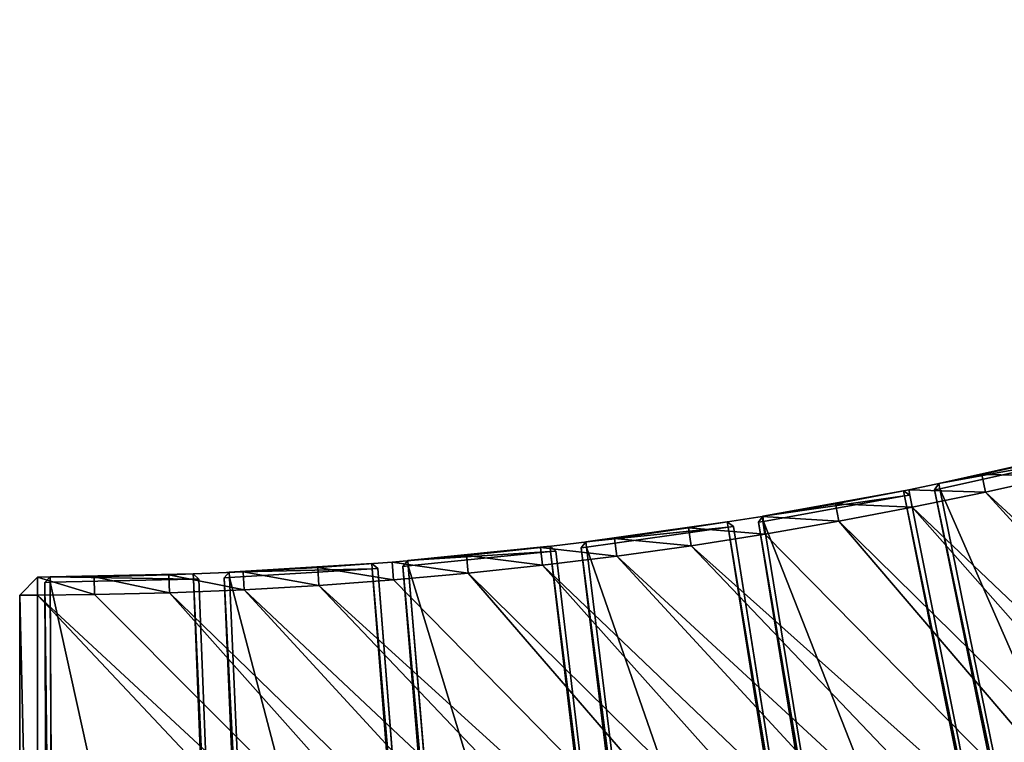
# Model space of a CAD drawing. Units: millimetres. Extents: x -3616 to 3616, y -3616 to 3616.
# Drawn here: x 0 to 551, y -2642 to -2238 of the extents above; entities that cross this region are included whole.
import ezdxf

# ---------------------------------------------------------------- set-up
doc = ezdxf.new("R2010")
doc.units = ezdxf.units.MM
doc.layers.get('0').update_dxf_attribs({"true_color": 0xff5454})

# ---------------------------------------------------------------- blocks, each defined once
blk = doc.blocks.new('Component_1')
for p, q in [((303.43, 387.77, 37), (2.04, 61.72, 37)), ((303.43, 387.77, 3), (2.04, 61.72, 3)), ((4.2, 59.64, 40), (305.6, 385.69, 40)), ((4.2, 59.64), (305.6, 385.69)), ((307.64, 387.89, 37), (303.43, 387.77, 37)), ((307.64, 387.89, 3), (303.43, 387.77, 3)), ((303.43, 387.77, 3), (303.43, 387.77, 37)), ((303.43, 387.77, 37), (305.6, 385.69, 40)), ((305.6, 385.69), (303.43, 387.77, 3)), ((305.6, 385.69, 40), (307.64, 387.89, 37)), ((305.6, 385.69), (307.64, 387.89, 3)), ((305.6, 385.69, 40), (374.63, 319.54, 40)), ((305.6, 385.69), (374.63, 319.54)), ((307.64, 387.89, 37), (307.64, 387.89, 3)), ((376.74, 321.67, 37), (307.64, 387.89, 37)), ((376.74, 321.67, 3), (307.64, 387.89, 3)), ((374.63, 319.54), (376.74, 321.67, 3)), ((374.63, 319.54, 40), (376.74, 321.67, 37)), ((376.74, 321.67, 37), (376.74, 321.67, 3)), ((376.74, 321.67, 3), (376.8, 317.46, 3)), ((376.74, 321.67, 37), (376.8, 317.46, 37)), ((62.04, 4.21, 40), (374.63, 319.54, 40)), ((62.04, 4.21), (374.63, 319.54)), ((64.2, 2.13, 37), (376.8, 317.46, 37)), ((376.8, 317.46, 3), (64.2, 2.13, 3)), ((376.8, 317.46, 37), (374.63, 319.54, 40)), ((374.63, 319.54), (376.8, 317.46, 3)), ((376.8, 317.46, 3), (376.8, 317.46, 37)), ((2.04, 61.72, 37), (2.04, 61.72, 3)), ((4.2, 59.64, 40), (2.04, 61.72, 37)), ((2.04, 61.72, 37), (2.17, 57.44, 37)), ((2.04, 61.72, 3), (2.17, 57.44, 3)), ((2.04, 61.72, 3), (4.2, 59.64)), ((2.17, 57.44, 37), (4.2, 59.64, 40)), ((4.2, 59.64), (2.17, 57.44, 3)), ((2.17, 57.44, 37), (2.17, 57.44, 3)), ((59.93, 2.08, 3), (2.17, 57.44, 3)), ((2.17, 57.44, 37), (59.93, 2.08, 37)), ((62.04, 4.21), (4.2, 59.64)), ((62.04, 4.21, 40), (4.2, 59.64, 40)), ((62.04, 4.21, 40), (59.93, 2.08, 37)), ((59.93, 2.08, 3), (62.04, 4.21)), ((59.93, 2.08, 3), (64.2, 2.13, 3)), ((64.2, 2.13, 37), (59.93, 2.08, 37)), ((59.93, 2.08, 37), (59.93, 2.08, 3)), ((64.2, 2.13, 37), (62.04, 4.21, 40)), ((64.2, 2.13, 3), (62.04, 4.21)), ((64.2, 2.13, 37), (64.2, 2.13, 3))]:
    blk.add_line(p, q)
at = {"color": 34, "true_color": 0x994c00}
mesh = blk.add_polyface(dxfattribs=at)
corners = [(303.43, 387.77, 37), (2.04, 61.72, 3), (2.04, 61.72, 37), (303.43, 387.77, 3)]
mesh.append_faces([[corners[k] for k in face] for face in [(0, 1, 2), (1, 0, 3)]], dxfattribs={"vtx0": -1, "color": 34})
mesh = blk.add_polyface(dxfattribs=at)
corners = [(303.43, 387.77, 3), (4.2, 59.64), (2.04, 61.72, 3), (305.6, 385.69)]
mesh.append_faces([[corners[k] for k in face] for face in [(0, 1, 2), (1, 0, 3)]], dxfattribs={"vtx0": -1, "color": 34})
mesh = blk.add_polyface(dxfattribs=at)
corners = [(4.2, 59.64, 40), (303.43, 387.77, 37), (2.04, 61.72, 37), (305.6, 385.69, 40)]
mesh.append_faces([[corners[k] for k in face] for face in [(0, 1, 2), (1, 0, 3)]], dxfattribs={"vtx0": -1, "color": 34})
mesh = blk.add_polyface(dxfattribs=at)
corners = [(62.04, 4.21, 40), (305.6, 385.69, 40), (4.2, 59.64, 40), (374.63, 319.54, 40)]
mesh.append_faces([[corners[k] for k in face] for face in [(0, 1, 2), (1, 0, 3)]], dxfattribs={"vtx0": -1, "color": 34})
mesh = blk.add_polyface(dxfattribs=at)
corners = [(305.6, 385.69), (62.04, 4.21), (4.2, 59.64), (374.63, 319.54)]
mesh.append_faces([[corners[k] for k in face] for face in [(0, 1, 2), (1, 0, 3)]], dxfattribs={"vtx0": -1, "color": 34})
mesh = blk.add_polyface(dxfattribs=at)
corners = [(305.6, 385.69, 40), (307.64, 387.89, 37), (303.43, 387.77, 37)]
mesh.append_faces([[corners[k] for k in face] for face in [(0, 1, 2)]], dxfattribs={"color": 34})
mesh = blk.add_polyface(dxfattribs=at)
corners = [(303.43, 387.77, 37), (307.64, 387.89, 3), (303.43, 387.77, 3), (307.64, 387.89, 37)]
mesh.append_faces([[corners[k] for k in face] for face in [(0, 1, 2), (1, 0, 3)]], dxfattribs={"vtx0": -1, "color": 34})
mesh = blk.add_polyface(dxfattribs=at)
corners = [(307.64, 387.89, 3), (305.6, 385.69), (303.43, 387.77, 3)]
mesh.append_faces([[corners[k] for k in face] for face in [(0, 1, 2)]], dxfattribs={"color": 34})
mesh = blk.add_polyface(dxfattribs=at)
corners = [(374.63, 319.54, 40), (307.64, 387.89, 37), (305.6, 385.69, 40), (376.74, 321.67, 37)]
mesh.append_faces([[corners[k] for k in face] for face in [(0, 1, 2), (1, 0, 3)]], dxfattribs={"vtx0": -1, "color": 34})
mesh = blk.add_polyface(dxfattribs=at)
corners = [(307.64, 387.89, 3), (374.63, 319.54), (305.6, 385.69), (376.74, 321.67, 3)]
mesh.append_faces([[corners[k] for k in face] for face in [(0, 1, 2), (1, 0, 3)]], dxfattribs={"vtx0": -1, "color": 34})
mesh = blk.add_polyface(dxfattribs=at)
corners = [(307.64, 387.89, 37), (376.74, 321.67, 3), (307.64, 387.89, 3), (376.74, 321.67, 37)]
mesh.append_faces([[corners[k] for k in face] for face in [(0, 1, 2), (1, 0, 3)]], dxfattribs={"vtx0": -1, "color": 34})
mesh = blk.add_polyface(dxfattribs=at)
corners = [(376.74, 321.67, 37), (374.63, 319.54, 40), (376.8, 317.46, 37)]
mesh.append_faces([[corners[k] for k in face] for face in [(0, 1, 2)]], dxfattribs={"color": 34})
mesh = blk.add_polyface(dxfattribs=at)
corners = [(376.74, 321.67, 3), (376.8, 317.46, 3), (374.63, 319.54)]
mesh.append_faces([[corners[k] for k in face] for face in [(0, 1, 2)]], dxfattribs={"color": 34})
mesh = blk.add_polyface(dxfattribs=at)
corners = [(376.74, 321.67, 3), (376.8, 317.46, 37), (376.8, 317.46, 3), (376.74, 321.67, 37)]
mesh.append_faces([[corners[k] for k in face] for face in [(0, 1, 2), (1, 0, 3)]], dxfattribs={"vtx0": -1, "color": 34})
mesh = blk.add_polyface(dxfattribs=at)
corners = [(374.63, 319.54), (64.2, 2.13, 3), (62.04, 4.21), (376.8, 317.46, 3)]
mesh.append_faces([[corners[k] for k in face] for face in [(0, 1, 2), (1, 0, 3)]], dxfattribs={"vtx0": -1, "color": 34})
mesh = blk.add_polyface(dxfattribs=at)
corners = [(64.2, 2.13, 37), (374.63, 319.54, 40), (62.04, 4.21, 40), (376.8, 317.46, 37)]
mesh.append_faces([[corners[k] for k in face] for face in [(0, 1, 2), (1, 0, 3)]], dxfattribs={"vtx0": -1, "color": 34})
mesh = blk.add_polyface(dxfattribs=at)
corners = [(376.8, 317.46, 3), (64.2, 2.13, 37), (64.2, 2.13, 3), (376.8, 317.46, 37)]
mesh.append_faces([[corners[k] for k in face] for face in [(0, 1, 2), (1, 0, 3)]], dxfattribs={"vtx0": -1, "color": 34})
mesh = blk.add_polyface(dxfattribs=at)
corners = [(2.04, 61.72, 3), (4.2, 59.64), (2.17, 57.44, 3)]
mesh.append_faces([[corners[k] for k in face] for face in [(0, 1, 2)]], dxfattribs={"color": 34})
mesh = blk.add_polyface(dxfattribs=at)
corners = [(2.04, 61.72, 37), (2.17, 57.44, 37), (4.2, 59.64, 40)]
mesh.append_faces([[corners[k] for k in face] for face in [(0, 1, 2)]], dxfattribs={"color": 34})
mesh = blk.add_polyface(dxfattribs=at)
corners = [(2.04, 61.72, 37), (2.17, 57.44, 3), (2.17, 57.44, 37), (2.04, 61.72, 3)]
mesh.append_faces([[corners[k] for k in face] for face in [(0, 1, 2), (1, 0, 3)]], dxfattribs={"vtx0": -1, "color": 34})
mesh = blk.add_polyface(dxfattribs=at)
corners = [(4.2, 59.64), (59.93, 2.08, 3), (2.17, 57.44, 3), (62.04, 4.21)]
mesh.append_faces([[corners[k] for k in face] for face in [(0, 1, 2), (1, 0, 3)]], dxfattribs={"vtx0": -1, "color": 34})
mesh = blk.add_polyface(dxfattribs=at)
corners = [(59.93, 2.08, 37), (4.2, 59.64, 40), (2.17, 57.44, 37), (62.04, 4.21, 40)]
mesh.append_faces([[corners[k] for k in face] for face in [(0, 1, 2), (1, 0, 3)]], dxfattribs={"vtx0": -1, "color": 34})
mesh = blk.add_polyface(dxfattribs=at)
corners = [(59.93, 2.08, 37), (2.17, 57.44, 3), (59.93, 2.08, 3), (2.17, 57.44, 37)]
mesh.append_faces([[corners[k] for k in face] for face in [(0, 1, 2), (1, 0, 3)]], dxfattribs={"vtx0": -1, "color": 34})
mesh = blk.add_polyface(dxfattribs=at)
corners = [(62.04, 4.21, 40), (59.93, 2.08, 37), (64.2, 2.13, 37)]
mesh.append_faces([[corners[k] for k in face] for face in [(0, 1, 2)]], dxfattribs={"color": 34})
mesh = blk.add_polyface(dxfattribs=at)
corners = [(59.93, 2.08, 3), (62.04, 4.21), (64.2, 2.13, 3)]
mesh.append_faces([[corners[k] for k in face] for face in [(0, 1, 2)]], dxfattribs={"color": 34})
mesh = blk.add_polyface(dxfattribs=at)
corners = [(64.2, 2.13, 37), (59.93, 2.08, 3), (64.2, 2.13, 3), (59.93, 2.08, 37)]
mesh.append_faces([[corners[k] for k in face] for face in [(0, 1, 2), (1, 0, 3)]], dxfattribs={"vtx0": -1, "color": 34})
blk = doc.blocks.new('Group_2')
for p, q in [((1387.23, 348.42, 410), (1351.85, 370.83, 410)), ((1387.23, 348.42), (1351.85, 370.83)), ((1346.57, 362.34, 400), (1381.82, 340.02, 400)), ((1346.57, 362.34, 10), (1381.82, 340.02, 10)), ((1387.23, 348.42, 410), (1381.82, 340.02, 400)), ((1381.82, 340.02, 10), (1387.23, 348.42)), ((1422.25, 325.44, 410), (1387.23, 348.42, 410)), ((1422.25, 325.44), (1387.23, 348.42)), ((1381.82, 340.02, 10), (1381.82, 340.02, 400)), ((1381.82, 340.02, 400), (1416.7, 317.12, 400)), ((1381.82, 340.02, 10), (1416.7, 317.12, 10)), ((1422.25, 325.44, 410), (1416.7, 317.12, 400)), ((1422.25, 325.44), (1416.7, 317.12, 10)), ((1456.89, 301.88, 410), (1422.25, 325.44, 410)), ((1456.89, 301.88), (1422.25, 325.44)), ((1416.7, 317.12, 10), (1416.7, 317.12, 400)), ((1416.7, 317.12, 400), (1451.2, 293.66, 400)), ((1416.7, 317.12, 10), (1451.2, 293.66, 10)), ((1803.05, 14.08), (2107.12, 318.15)), ((1803.05, 14.08, 410), (2107.12, 318.15, 410)), ((1456.89, 301.88, 410), (1451.2, 293.66, 400)), ((1451.2, 293.66, 10), (1456.89, 301.88)), ((1491.13, 277.76), (1456.89, 301.88)), ((1491.13, 277.76, 410), (1456.89, 301.88, 410)), ((1485.31, 269.64, 10), (1451.2, 293.66, 10)), ((1451.2, 293.66, 10), (1451.2, 293.66, 400)), ((1451.2, 293.66, 400), (1485.31, 269.64, 400)), ((1491.13, 277.76, 410), (1485.31, 269.64, 400)), ((1485.31, 269.64, 10), (1491.13, 277.76)), ((1524.98, 253.09), (1491.13, 277.76)), ((1524.98, 253.09, 410), (1491.13, 277.76, 410)), ((1485.31, 269.64, 10), (1485.31, 269.64, 400)), ((1519.02, 245.06, 10), (1485.31, 269.64, 10)), ((1485.31, 269.64, 400), (1519.02, 245.06, 400)), ((1524.98, 253.09, 410), (1519.02, 245.06, 400)), ((1524.98, 253.09), (1519.02, 245.06, 10)), ((1558.42, 227.86, 410), (1524.98, 253.09, 410)), ((1558.42, 227.86), (1524.98, 253.09)), ((1519.02, 245.06, 10), (1519.02, 245.06, 400)), ((1519.02, 245.06, 400), (1552.33, 219.93, 400)), ((1519.02, 245.06, 10), (1552.33, 219.93, 10)), ((1558.42, 227.86, 410), (1552.33, 219.93, 400)), ((1552.33, 219.93, 10), (1558.42, 227.86)), ((1591.44, 202.09, 410), (1558.42, 227.86, 410)), ((1591.44, 202.09), (1558.42, 227.86)), ((1552.33, 219.93, 10), (1552.33, 219.93, 400)), ((1552.33, 219.93, 400), (1585.23, 194.26, 400)), ((1552.33, 219.93, 10), (1585.23, 194.26, 10)), ((1591.44, 202.09, 410), (1585.23, 194.26, 400)), ((1585.23, 194.26, 10), (1591.44, 202.09)), ((1624.04, 175.78), (1591.44, 202.09)), ((1624.04, 175.78, 410), (1591.44, 202.09, 410)), ((1585.23, 194.26, 10), (1585.23, 194.26, 400)), ((1617.69, 168.05, 10), (1585.23, 194.26, 10)), ((1585.23, 194.26, 400), (1617.69, 168.05, 400)), ((1617.69, 168.05, 10), (1624.04, 175.78)), ((1624.04, 175.78, 410), (1617.69, 168.05, 400)), ((1656.2, 148.95), (1624.04, 175.78)), ((1656.2, 148.95, 410), (1624.04, 175.78, 410)), ((1617.69, 168.05, 10), (1617.69, 168.05, 400)), ((1649.73, 141.32, 10), (1617.69, 168.05, 10)), ((1617.69, 168.05, 400), (1649.73, 141.32, 400)), ((1649.73, 141.32, 10), (1656.2, 148.95)), ((1656.2, 148.95, 410), (1649.73, 141.32, 400)), ((1687.92, 121.59), (1656.2, 148.95)), ((1687.92, 121.59, 410), (1656.2, 148.95, 410)), ((1681.32, 114.07, 10), (1649.73, 141.32, 10)), ((1649.73, 141.32, 10), (1649.73, 141.32, 400)), ((1649.73, 141.32, 400), (1681.32, 114.07, 400)), ((1687.92, 121.59, 410), (1681.32, 114.07, 400)), ((1687.92, 121.59), (1681.32, 114.07, 10)), ((1719.18, 93.71, 410), (1687.92, 121.59, 410)), ((1719.18, 93.71), (1687.92, 121.59)), ((1681.32, 114.07, 10), (1681.32, 114.07, 400)), ((1681.32, 114.07, 400), (1712.47, 86.3, 400)), ((1681.32, 114.07, 10), (1712.47, 86.3, 10)), ((1719.18, 93.71, 410), (1712.47, 86.3, 400)), ((1712.47, 86.3, 10), (1719.18, 93.71)), ((1749.99, 65.33), (1719.18, 93.71)), ((1749.99, 65.33, 410), (1719.18, 93.71, 410)), ((1712.47, 86.3, 10), (1712.47, 86.3, 400)), ((1743.15, 58.03, 10), (1712.47, 86.3, 10)), ((1712.47, 86.3, 400), (1743.15, 58.03, 400)), ((1749.99, 65.33), (1743.15, 58.03, 10)), ((1749.99, 65.33, 410), (1743.15, 58.03, 400)), ((1780.32, 36.45), (1749.99, 65.33)), ((1780.32, 36.45, 410), (1749.99, 65.33, 410)), ((1773.37, 29.26, 10), (1743.15, 58.03, 10)), ((1743.15, 58.03, 10), (1743.15, 58.03, 400)), ((1743.15, 58.03, 400), (1773.37, 29.26, 400)), ((1780.32, 36.45, 410), (1773.37, 29.26, 400)), ((1780.32, 36.45), (1773.37, 29.26, 10)), ((1803.05, 14.08), (1780.32, 36.45)), ((1803.05, 14.08, 410), (1780.32, 36.45, 410)), ((1795.98, 7.01, 10), (1773.37, 29.26, 10)), ((1773.37, 29.26, 10), (1773.37, 29.26, 400)), ((1795.98, 7.01, 400), (1773.37, 29.26, 400)), ((1795.98, 7.01, 10), (1803.05, 14.08)), ((1795.98, 7.01, 400), (1803.05, 14.08, 410)), ((1803.05, 14.08), (1810.18, 7.07, 10)), ((1803.05, 14.08, 410), (1810.18, 7.07, 400)), ((1810.18, 7.07, 400), (1795.98, 7.01, 400)), ((1810.18, 7.07, 10), (1795.98, 7.01, 10)), ((1795.98, 7.01, 10), (1795.98, 7.01, 400))]:
    blk.add_line(p, q)
mesh = blk.add_polyface()
corners = [(41.89, 756.53, 410), (10, 1186.81, 410), (10, 756.79, 410), (48.92, 1186.49, 410), (83.76, 755.5, 410), (97.83, 1185.29, 410), (125.61, 753.79, 410), (146.71, 1183.29, 410), (167.43, 751.39, 410), (195.56, 1180.49, 410), (209.2, 748.31, 410), (244.35, 1176.89, 410), (250.92, 744.55, 410), (293.07, 1172.49, 410), (292.57, 740.1, 410), (334.15, 734.97, 410), (341.72, 1167.3, 410), (375.63, 729.17, 410), (390.27, 1161.31, 410), (417.01, 722.68, 410), (438.72, 1154.53, 410), (458.28, 715.52, 410), (487.06, 1146.95, 410), (499.43, 707.68, 410), (535.26, 1138.59, 410), (540.44, 699.18, 410), (583.32, 1129.44, 410), (581.31, 690, 410), (622.03, 680.15, 410), (631.22, 1119.5, 410), (662.57, 669.64, 410), (678.96, 1108.78, 410), (702.94, 658.47, 410), (726.51, 1097.28, 410), (743.12, 646.64, 410), (773.87, 1085.01, 410), (783.11, 634.15, 410), (821.02, 1071.96, 410), (822.88, 621.02, 410), (867.95, 1058.14, 410), (862.43, 607.23, 410), (901.75, 592.79, 410), (914.65, 1043.56, 410), (940.84, 577.72, 410), (961.1, 1028.21, 410), (979.66, 562.01, 410), (1007.3, 1012.1, 410), (1018.23, 545.66, 410), (1053.23, 995.25, 410), (1056.52, 528.69, 410), (1098.87, 977.64, 410), (1094.53, 511.09, 410), (1132.25, 492.87, 410), (1144.22, 959.29, 410), (1169.67, 474.04, 410), (1189.27, 940.2, 410), (1206.77, 454.59, 410), (1233.99, 920.37, 410), (1243.55, 434.55, 410), (1278.39, 899.82, 410), (1279.99, 413.9, 410), (1322.44, 878.54, 410), (1316.1, 392.66, 410), (1351.85, 370.83, 410), (1366.14, 856.54, 410), (1387.23, 348.42, 410), (1409.48, 833.83, 410), (1422.25, 325.44, 410), (1452.43, 810.42, 410), (1456.89, 301.88, 410), (1495, 786.3, 410), (1491.13, 277.76, 410), (1524.98, 253.09, 410), (1537.17, 761.5, 410), (1558.42, 227.86, 410), (1578.92, 736, 410), (1591.44, 202.09, 410), (1620.26, 709.83, 410), (1624.04, 175.78, 410), (1661.15, 682.98, 410), (1656.2, 148.95, 410), (1687.92, 121.59, 410), (1701.61, 655.47, 410), (1719.18, 93.71, 410), (1741.61, 627.3, 410), (1749.99, 65.33, 410), (1781.14, 598.48, 410), (1780.32, 36.45, 410), (1803.05, 14.08, 410), (1820.2, 569.01, 410), (2107.12, 318.15, 410), (1858.76, 538.92, 410), (1896.84, 508.19, 410), (1934.4, 476.84, 410), (1971.44, 444.89, 410), (2007.96, 412.33, 410), (2043.94, 379.18, 410), (2079.37, 345.45, 410)]
mesh.append_faces([[corners[k] for k in face] for face in [(0, 1, 2), (96, 90, 97)]], dxfattribs={"vtx0": -1})
mesh.append_faces([[corners[k] for k in face] for face in [(1, 0, 3), (3, 4, 5), (5, 6, 7), (7, 8, 9), (9, 10, 11), (11, 12, 13), (13, 15, 16), (16, 17, 18), (18, 19, 20), (20, 21, 22), (22, 23, 24), (24, 25, 26), (26, 28, 29), (29, 30, 31), (31, 32, 33), (33, 34, 35), (35, 36, 37), (37, 38, 39), (39, 41, 42), (42, 43, 44), (44, 45, 46), (46, 47, 48), (48, 49, 50), (50, 52, 53), (53, 54, 55), (55, 56, 57), (57, 58, 59), (59, 60, 61), (61, 63, 64), (64, 65, 66), (66, 67, 68), (68, 69, 70), (70, 72, 73), (73, 74, 75), (75, 76, 77), (77, 78, 79), (79, 81, 82), (82, 83, 84), (84, 85, 86), (86, 88, 89), (89, 90, 91), (91, 90, 92), (92, 90, 93), (93, 90, 94), (94, 90, 95), (95, 90, 96)]], dxfattribs={"vtx0": -1, "vtx1": -1})
mesh.append_faces([[corners[k] for k in face] for face in [(3, 0, 4), (5, 4, 6), (7, 6, 8), (9, 8, 10), (11, 10, 12), (13, 12, 14), (13, 14, 15), (16, 15, 17), (18, 17, 19), (20, 19, 21), (22, 21, 23), (24, 23, 25), (26, 25, 27), (26, 27, 28), (29, 28, 30), (31, 30, 32), (33, 32, 34), (35, 34, 36), (37, 36, 38), (39, 38, 40), (39, 40, 41), (42, 41, 43), (44, 43, 45), (46, 45, 47), (48, 47, 49), (50, 49, 51), (50, 51, 52), (53, 52, 54), (55, 54, 56), (57, 56, 58), (59, 58, 60), (61, 60, 62), (61, 62, 63), (64, 63, 65), (66, 65, 67), (68, 67, 69), (70, 69, 71), (70, 71, 72), (73, 72, 74), (75, 74, 76), (77, 76, 78), (79, 78, 80), (79, 80, 81), (82, 81, 83), (84, 83, 85), (86, 85, 87), (86, 87, 88), (89, 88, 90)]], dxfattribs={"vtx0": -1, "vtx2": -1})
mesh = blk.add_polyface()
corners = [(48.92, 1186.49), (10, 756.79), (10, 1186.81), (41.89, 756.53), (83.76, 755.5), (97.83, 1185.29), (125.61, 753.79), (146.71, 1183.29), (167.43, 751.39), (195.56, 1180.49), (209.2, 748.31), (244.35, 1176.89), (250.92, 744.55), (293.07, 1172.49), (292.57, 740.1), (334.15, 734.97), (341.72, 1167.3), (375.63, 729.17), (390.27, 1161.31), (417.01, 722.68), (438.72, 1154.53), (458.28, 715.52), (487.06, 1146.95), (499.43, 707.68), (535.26, 1138.59), (540.44, 699.18), (583.32, 1129.44), (581.31, 690), (622.03, 680.15), (631.22, 1119.5), (662.57, 669.64), (678.96, 1108.78), (702.94, 658.47), (726.51, 1097.28), (743.12, 646.64), (773.87, 1085.01), (783.11, 634.15), (821.02, 1071.96), (822.88, 621.02), (867.95, 1058.14), (862.43, 607.23), (901.75, 592.79), (914.65, 1043.56), (940.84, 577.72), (961.1, 1028.21), (979.66, 562.01), (1007.3, 1012.1), (1018.23, 545.66), (1053.23, 995.25), (1056.52, 528.69), (1098.87, 977.64), (1094.53, 511.09), (1132.25, 492.87), (1144.22, 959.29), (1169.67, 474.04), (1189.27, 940.2), (1206.77, 454.59), (1233.99, 920.37), (1243.55, 434.55), (1278.39, 899.82), (1279.99, 413.9), (1322.44, 878.54), (1316.1, 392.66), (1351.85, 370.83), (1366.14, 856.54), (1387.23, 348.42), (1409.48, 833.83), (1422.25, 325.44), (1452.43, 810.42), (1456.89, 301.88), (1495, 786.3), (1491.13, 277.76), (1524.98, 253.09), (1537.17, 761.5), (1558.42, 227.86), (1578.92, 736), (1591.44, 202.09), (1620.26, 709.83), (1624.04, 175.78), (1661.15, 682.98), (1656.2, 148.95), (1687.92, 121.59), (1701.61, 655.47), (1719.18, 93.71), (1741.61, 627.3), (1749.99, 65.33), (1781.14, 598.48), (1780.32, 36.45), (1803.05, 14.08), (1820.2, 569.01), (2107.12, 318.15), (1858.76, 538.92), (1896.84, 508.19), (1934.4, 476.84), (1971.44, 444.89), (2007.96, 412.33), (2043.94, 379.18), (2079.37, 345.45)]
mesh.append_faces([[corners[k] for k in face] for face in [(0, 1, 2), (90, 96, 97)]], dxfattribs={"vtx0": -1})
mesh.append_faces([[corners[k] for k in face] for face in [(1, 0, 3), (3, 0, 4), (4, 5, 6), (6, 7, 8), (8, 9, 10), (10, 11, 12), (12, 13, 14), (14, 13, 15), (15, 16, 17), (17, 18, 19), (19, 20, 21), (21, 22, 23), (23, 24, 25), (25, 26, 27), (27, 26, 28), (28, 29, 30), (30, 31, 32), (32, 33, 34), (34, 35, 36), (36, 37, 38), (38, 39, 40), (40, 39, 41), (41, 42, 43), (43, 44, 45), (45, 46, 47), (47, 48, 49), (49, 50, 51), (51, 50, 52), (52, 53, 54), (54, 55, 56), (56, 57, 58), (58, 59, 60), (60, 61, 62), (62, 61, 63), (63, 64, 65), (65, 66, 67), (67, 68, 69), (69, 70, 71), (71, 70, 72), (72, 73, 74), (74, 75, 76), (76, 77, 78), (78, 79, 80), (80, 79, 81), (81, 82, 83), (83, 84, 85), (85, 86, 87), (87, 86, 88), (88, 89, 90)]], dxfattribs={"vtx0": -1, "vtx1": -1})
mesh.append_faces([[corners[k] for k in face] for face in [(4, 0, 5), (6, 5, 7), (8, 7, 9), (10, 9, 11), (12, 11, 13), (15, 13, 16), (17, 16, 18), (19, 18, 20), (21, 20, 22), (23, 22, 24), (25, 24, 26), (28, 26, 29), (30, 29, 31), (32, 31, 33), (34, 33, 35), (36, 35, 37), (38, 37, 39), (41, 39, 42), (43, 42, 44), (45, 44, 46), (47, 46, 48), (49, 48, 50), (52, 50, 53), (54, 53, 55), (56, 55, 57), (58, 57, 59), (60, 59, 61), (63, 61, 64), (65, 64, 66), (67, 66, 68), (69, 68, 70), (72, 70, 73), (74, 73, 75), (76, 75, 77), (78, 77, 79), (81, 79, 82), (83, 82, 84), (85, 84, 86), (88, 86, 89), (90, 89, 91), (90, 91, 92), (90, 92, 93), (90, 93, 94), (90, 94, 95), (90, 95, 96)]], dxfattribs={"vtx0": -1, "vtx2": -1})
mesh = blk.add_polyface()
corners = [(1381.82, 340.02, 400), (1351.85, 370.83, 410), (1346.57, 362.34, 400), (1387.23, 348.42, 410)]
mesh.append_faces([[corners[k] for k in face] for face in [(0, 1, 2), (1, 0, 3)]], dxfattribs={"vtx0": -1})
mesh = blk.add_polyface()
corners = [(1351.85, 370.83), (1381.82, 340.02, 10), (1346.57, 362.34, 10), (1387.23, 348.42)]
mesh.append_faces([[corners[k] for k in face] for face in [(0, 1, 2), (1, 0, 3)]], dxfattribs={"vtx0": -1})
mesh = blk.add_polyface()
corners = [(1381.82, 340.02, 400), (1346.57, 362.34, 10), (1381.82, 340.02, 10), (1346.57, 362.34, 400)]
mesh.append_faces([[corners[k] for k in face] for face in [(0, 1, 2), (1, 0, 3)]], dxfattribs={"vtx0": -1})
mesh = blk.add_polyface()
corners = [(1416.7, 317.12, 400), (1387.23, 348.42, 410), (1381.82, 340.02, 400), (1422.25, 325.44, 410)]
mesh.append_faces([[corners[k] for k in face] for face in [(0, 1, 2), (1, 0, 3)]], dxfattribs={"vtx0": -1})
mesh = blk.add_polyface()
corners = [(1387.23, 348.42), (1416.7, 317.12, 10), (1381.82, 340.02, 10), (1422.25, 325.44)]
mesh.append_faces([[corners[k] for k in face] for face in [(0, 1, 2), (1, 0, 3)]], dxfattribs={"vtx0": -1})
mesh = blk.add_polyface()
corners = [(1416.7, 317.12, 400), (1381.82, 340.02, 10), (1416.7, 317.12, 10), (1381.82, 340.02, 400)]
mesh.append_faces([[corners[k] for k in face] for face in [(0, 1, 2), (1, 0, 3)]], dxfattribs={"vtx0": -1})
mesh = blk.add_polyface()
corners = [(1451.2, 293.66, 400), (1422.25, 325.44, 410), (1416.7, 317.12, 400), (1456.89, 301.88, 410)]
mesh.append_faces([[corners[k] for k in face] for face in [(0, 1, 2), (1, 0, 3)]], dxfattribs={"vtx0": -1})
mesh = blk.add_polyface()
corners = [(1422.25, 325.44), (1451.2, 293.66, 10), (1416.7, 317.12, 10), (1456.89, 301.88)]
mesh.append_faces([[corners[k] for k in face] for face in [(0, 1, 2), (1, 0, 3)]], dxfattribs={"vtx0": -1})
mesh = blk.add_polyface()
corners = [(1451.2, 293.66, 400), (1416.7, 317.12, 10), (1451.2, 293.66, 10), (1416.7, 317.12, 400)]
mesh.append_faces([[corners[k] for k in face] for face in [(0, 1, 2), (1, 0, 3)]], dxfattribs={"vtx0": -1})
mesh = blk.add_polyface()
corners = [(2107.12, 318.15), (1810.18, 7.07, 10), (1803.05, 14.08), (2114.25, 311.14, 10)]
mesh.append_faces([[corners[k] for k in face] for face in [(0, 1, 2), (1, 0, 3)]], dxfattribs={"vtx0": -1})
mesh = blk.add_polyface()
corners = [(1810.18, 7.07, 400), (2107.12, 318.15, 410), (1803.05, 14.08, 410), (2114.25, 311.14, 400)]
mesh.append_faces([[corners[k] for k in face] for face in [(0, 1, 2), (1, 0, 3)]], dxfattribs={"vtx0": -1})
mesh = blk.add_polyface()
corners = [(1485.31, 269.64, 400), (1456.89, 301.88, 410), (1451.2, 293.66, 400), (1491.13, 277.76, 410)]
mesh.append_faces([[corners[k] for k in face] for face in [(0, 1, 2), (1, 0, 3)]], dxfattribs={"vtx0": -1})
mesh = blk.add_polyface()
corners = [(1456.89, 301.88), (1485.31, 269.64, 10), (1451.2, 293.66, 10), (1491.13, 277.76)]
mesh.append_faces([[corners[k] for k in face] for face in [(0, 1, 2), (1, 0, 3)]], dxfattribs={"vtx0": -1})
mesh = blk.add_polyface()
corners = [(1485.31, 269.64, 400), (1451.2, 293.66, 10), (1485.31, 269.64, 10), (1451.2, 293.66, 400)]
mesh.append_faces([[corners[k] for k in face] for face in [(0, 1, 2), (1, 0, 3)]], dxfattribs={"vtx0": -1})
mesh = blk.add_polyface()
corners = [(1519.02, 245.06, 400), (1491.13, 277.76, 410), (1485.31, 269.64, 400), (1524.98, 253.09, 410)]
mesh.append_faces([[corners[k] for k in face] for face in [(0, 1, 2), (1, 0, 3)]], dxfattribs={"vtx0": -1})
mesh = blk.add_polyface()
corners = [(1491.13, 277.76), (1519.02, 245.06, 10), (1485.31, 269.64, 10), (1524.98, 253.09)]
mesh.append_faces([[corners[k] for k in face] for face in [(0, 1, 2), (1, 0, 3)]], dxfattribs={"vtx0": -1})
mesh = blk.add_polyface()
corners = [(1519.02, 245.06, 400), (1485.31, 269.64, 10), (1519.02, 245.06, 10), (1485.31, 269.64, 400)]
mesh.append_faces([[corners[k] for k in face] for face in [(0, 1, 2), (1, 0, 3)]], dxfattribs={"vtx0": -1})
mesh = blk.add_polyface()
corners = [(1552.33, 219.93, 400), (1524.98, 253.09, 410), (1519.02, 245.06, 400), (1558.42, 227.86, 410)]
mesh.append_faces([[corners[k] for k in face] for face in [(0, 1, 2), (1, 0, 3)]], dxfattribs={"vtx0": -1})
mesh = blk.add_polyface()
corners = [(1524.98, 253.09), (1552.33, 219.93, 10), (1519.02, 245.06, 10), (1558.42, 227.86)]
mesh.append_faces([[corners[k] for k in face] for face in [(0, 1, 2), (1, 0, 3)]], dxfattribs={"vtx0": -1})
mesh = blk.add_polyface()
corners = [(1552.33, 219.93, 400), (1519.02, 245.06, 10), (1552.33, 219.93, 10), (1519.02, 245.06, 400)]
mesh.append_faces([[corners[k] for k in face] for face in [(0, 1, 2), (1, 0, 3)]], dxfattribs={"vtx0": -1})
mesh = blk.add_polyface()
corners = [(1585.23, 194.26, 400), (1558.42, 227.86, 410), (1552.33, 219.93, 400), (1591.44, 202.09, 410)]
mesh.append_faces([[corners[k] for k in face] for face in [(0, 1, 2), (1, 0, 3)]], dxfattribs={"vtx0": -1})
mesh = blk.add_polyface()
corners = [(1558.42, 227.86), (1585.23, 194.26, 10), (1552.33, 219.93, 10), (1591.44, 202.09)]
mesh.append_faces([[corners[k] for k in face] for face in [(0, 1, 2), (1, 0, 3)]], dxfattribs={"vtx0": -1})
mesh = blk.add_polyface()
corners = [(1585.23, 194.26, 400), (1552.33, 219.93, 10), (1585.23, 194.26, 10), (1552.33, 219.93, 400)]
mesh.append_faces([[corners[k] for k in face] for face in [(0, 1, 2), (1, 0, 3)]], dxfattribs={"vtx0": -1})
mesh = blk.add_polyface()
corners = [(1617.69, 168.05, 400), (1591.44, 202.09, 410), (1585.23, 194.26, 400), (1624.04, 175.78, 410)]
mesh.append_faces([[corners[k] for k in face] for face in [(0, 1, 2), (1, 0, 3)]], dxfattribs={"vtx0": -1})
mesh = blk.add_polyface()
corners = [(1591.44, 202.09), (1617.69, 168.05, 10), (1585.23, 194.26, 10), (1624.04, 175.78)]
mesh.append_faces([[corners[k] for k in face] for face in [(0, 1, 2), (1, 0, 3)]], dxfattribs={"vtx0": -1})
mesh = blk.add_polyface()
corners = [(1617.69, 168.05, 400), (1585.23, 194.26, 10), (1617.69, 168.05, 10), (1585.23, 194.26, 400)]
mesh.append_faces([[corners[k] for k in face] for face in [(0, 1, 2), (1, 0, 3)]], dxfattribs={"vtx0": -1})
mesh = blk.add_polyface()
corners = [(1649.73, 141.32, 400), (1624.04, 175.78, 410), (1617.69, 168.05, 400), (1656.2, 148.95, 410)]
mesh.append_faces([[corners[k] for k in face] for face in [(0, 1, 2), (1, 0, 3)]], dxfattribs={"vtx0": -1})
mesh = blk.add_polyface()
corners = [(1624.04, 175.78), (1649.73, 141.32, 10), (1617.69, 168.05, 10), (1656.2, 148.95)]
mesh.append_faces([[corners[k] for k in face] for face in [(0, 1, 2), (1, 0, 3)]], dxfattribs={"vtx0": -1})
mesh = blk.add_polyface()
corners = [(1649.73, 141.32, 400), (1617.69, 168.05, 10), (1649.73, 141.32, 10), (1617.69, 168.05, 400)]
mesh.append_faces([[corners[k] for k in face] for face in [(0, 1, 2), (1, 0, 3)]], dxfattribs={"vtx0": -1})
mesh = blk.add_polyface()
corners = [(1681.32, 114.07, 400), (1656.2, 148.95, 410), (1649.73, 141.32, 400), (1687.92, 121.59, 410)]
mesh.append_faces([[corners[k] for k in face] for face in [(0, 1, 2), (1, 0, 3)]], dxfattribs={"vtx0": -1})
mesh = blk.add_polyface()
corners = [(1656.2, 148.95), (1681.32, 114.07, 10), (1649.73, 141.32, 10), (1687.92, 121.59)]
mesh.append_faces([[corners[k] for k in face] for face in [(0, 1, 2), (1, 0, 3)]], dxfattribs={"vtx0": -1})
mesh = blk.add_polyface()
corners = [(1681.32, 114.07, 400), (1649.73, 141.32, 10), (1681.32, 114.07, 10), (1649.73, 141.32, 400)]
mesh.append_faces([[corners[k] for k in face] for face in [(0, 1, 2), (1, 0, 3)]], dxfattribs={"vtx0": -1})
mesh = blk.add_polyface()
corners = [(1712.47, 86.3, 400), (1687.92, 121.59, 410), (1681.32, 114.07, 400), (1719.18, 93.71, 410)]
mesh.append_faces([[corners[k] for k in face] for face in [(0, 1, 2), (1, 0, 3)]], dxfattribs={"vtx0": -1})
mesh = blk.add_polyface()
corners = [(1687.92, 121.59), (1712.47, 86.3, 10), (1681.32, 114.07, 10), (1719.18, 93.71)]
mesh.append_faces([[corners[k] for k in face] for face in [(0, 1, 2), (1, 0, 3)]], dxfattribs={"vtx0": -1})
mesh = blk.add_polyface()
corners = [(1712.47, 86.3, 400), (1681.32, 114.07, 10), (1712.47, 86.3, 10), (1681.32, 114.07, 400)]
mesh.append_faces([[corners[k] for k in face] for face in [(0, 1, 2), (1, 0, 3)]], dxfattribs={"vtx0": -1})
mesh = blk.add_polyface()
corners = [(1743.15, 58.03, 400), (1719.18, 93.71, 410), (1712.47, 86.3, 400), (1749.99, 65.33, 410)]
mesh.append_faces([[corners[k] for k in face] for face in [(0, 1, 2), (1, 0, 3)]], dxfattribs={"vtx0": -1})
mesh = blk.add_polyface()
corners = [(1719.18, 93.71), (1743.15, 58.03, 10), (1712.47, 86.3, 10), (1749.99, 65.33)]
mesh.append_faces([[corners[k] for k in face] for face in [(0, 1, 2), (1, 0, 3)]], dxfattribs={"vtx0": -1})
mesh = blk.add_polyface()
corners = [(1743.15, 58.03, 400), (1712.47, 86.3, 10), (1743.15, 58.03, 10), (1712.47, 86.3, 400)]
mesh.append_faces([[corners[k] for k in face] for face in [(0, 1, 2), (1, 0, 3)]], dxfattribs={"vtx0": -1})
mesh = blk.add_polyface()
corners = [(1773.37, 29.26, 400), (1749.99, 65.33, 410), (1743.15, 58.03, 400), (1780.32, 36.45, 410)]
mesh.append_faces([[corners[k] for k in face] for face in [(0, 1, 2), (1, 0, 3)]], dxfattribs={"vtx0": -1})
mesh = blk.add_polyface()
corners = [(1749.99, 65.33), (1773.37, 29.26, 10), (1743.15, 58.03, 10), (1780.32, 36.45)]
mesh.append_faces([[corners[k] for k in face] for face in [(0, 1, 2), (1, 0, 3)]], dxfattribs={"vtx0": -1})
mesh = blk.add_polyface()
corners = [(1773.37, 29.26, 400), (1743.15, 58.03, 10), (1773.37, 29.26, 10), (1743.15, 58.03, 400)]
mesh.append_faces([[corners[k] for k in face] for face in [(0, 1, 2), (1, 0, 3)]], dxfattribs={"vtx0": -1})
mesh = blk.add_polyface()
corners = [(1780.32, 36.45), (1795.98, 7.01, 10), (1773.37, 29.26, 10), (1803.05, 14.08)]
mesh.append_faces([[corners[k] for k in face] for face in [(0, 1, 2), (1, 0, 3)]], dxfattribs={"vtx0": -1})
mesh = blk.add_polyface()
corners = [(1795.98, 7.01, 400), (1780.32, 36.45, 410), (1773.37, 29.26, 400), (1803.05, 14.08, 410)]
mesh.append_faces([[corners[k] for k in face] for face in [(0, 1, 2), (1, 0, 3)]], dxfattribs={"vtx0": -1})
mesh = blk.add_polyface()
corners = [(1795.98, 7.01, 10), (1773.37, 29.26, 400), (1773.37, 29.26, 10), (1795.98, 7.01, 400)]
mesh.append_faces([[corners[k] for k in face] for face in [(0, 1, 2), (1, 0, 3)]], dxfattribs={"vtx0": -1})
mesh = blk.add_polyface()
corners = [(1795.98, 7.01, 10), (1803.05, 14.08), (1810.18, 7.07, 10)]
mesh.append_faces([[corners[k] for k in face] for face in [(0, 1, 2)]])
mesh = blk.add_polyface()
corners = [(1803.05, 14.08, 410), (1795.98, 7.01, 400), (1810.18, 7.07, 400)]
mesh.append_faces([[corners[k] for k in face] for face in [(0, 1, 2)]])
mesh = blk.add_polyface()
corners = [(1810.18, 7.07, 400), (1795.98, 7.01, 10), (1810.18, 7.07, 10), (1795.98, 7.01, 400)]
mesh.append_faces([[corners[k] for k in face] for face in [(0, 1, 2), (1, 0, 3)]], dxfattribs={"vtx0": -1})
blk = doc.blocks.new('Component_2')
for name, p, rotation in [('Group_2', (-530.2, 1274.99), 315), ('Component_1', (617.96, 641.43, 420), 328.5), ('Component_1', (641.27, 545.8, 420), 326.25), ('Component_1', (660.81, 449.33, 420), 324), ('Component_1', (676.55, 352.17, 420), 321.75), ('Component_1', (688.46, 254.46, 420), 319.5), ('Component_1', (696.53, 156.37, 420), 317.25), ('Component_1', (700.74, 58.03, 420), 315)]:
    blk.add_blockref(name, p, dxfattribs=dict(rotation=rotation))

msp = doc.modelspace()

# ---------------------------------------------------------------- block references
at = {"rotation": 270}
msp.add_blockref('Component_2', (0, -1805.19), dxfattribs=at)

doc.saveas('drawing.dxf')
